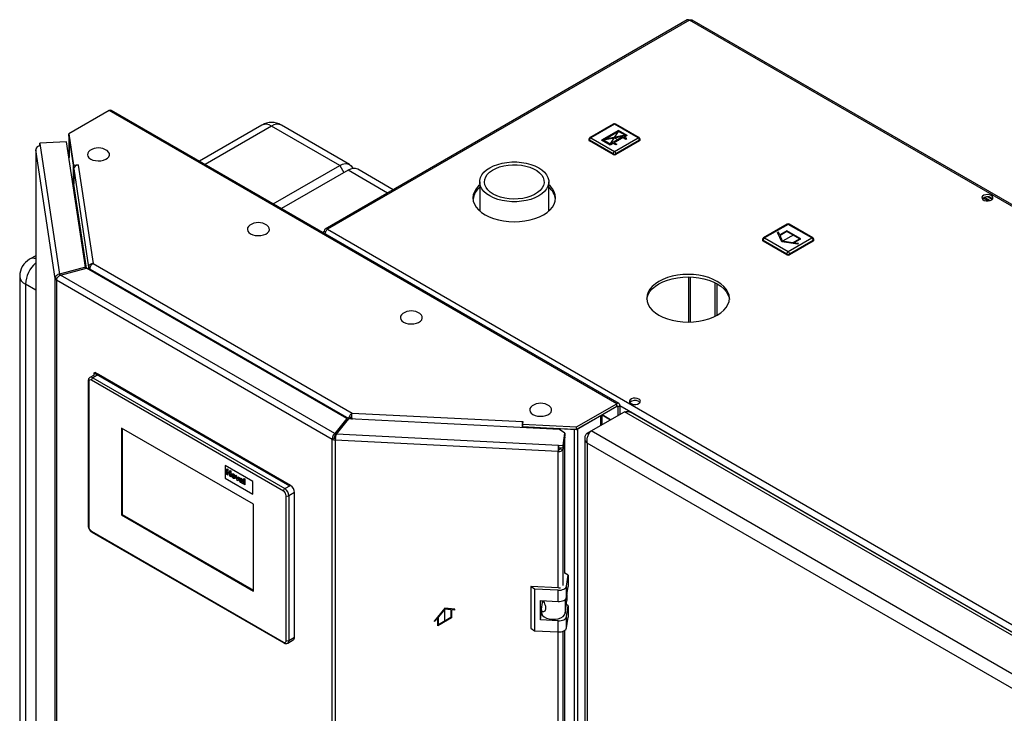
# Paper-space layout 'Blatt3' of a CAD drawing. Units: millimetres. Extents: x 0 to 4200, y 0 to 2970.
# Drawn here: x 3133 to 3634, y 1250 to 1603 of the extents above; entities that cross this region are included whole.
import ezdxf

# ---------------------------------------------------------------- set-up
doc = ezdxf.new("R2010")
doc.units = ezdxf.units.MM
doc.header["$PDSIZE"] = -1
doc.linetypes.add('SLD-Durchgehend', pattern=[0])
doc.linetypes.add('SLD-Punktstrich', pattern=[19.05, 15.24, -1.27, 1.27, -1.27])
doc.layers.add('SLD-0', color=7, linetype='SLD-Durchgehend', lineweight=30)

psp = doc.layouts.new('Blatt3')

# ---------------------------------------------------------------- linework, layer by layer
at = {"color": 7, "linetype": 'SLD-Durchgehend', "ltscale": 10}
for p, q in [((3437.62, 1546.76), (3429, 1541.78)), ((3439.99, 1543.64), (3430.02, 1541.76)), ((3437.62, 1546.19), (3431.01, 1542.37)), ((3440.98, 1544.25), (3431.01, 1542.37)), ((3439.99, 1543.64), (3433.38, 1539.82)), ((3439.99, 1543.07), (3435.4, 1540.41)), ((3442.01, 1544.23), (3437.62, 1546.76)), ((3440.98, 1544.25), (3437.62, 1546.19)), ((3439.99, 1543.07), (3441.27, 1542.33)), ((3442.01, 1544.23), (3440.49, 1543.35)), ((3441.76, 1542.62), (3440.49, 1543.35)), ((3441.27, 1542.33), (3441.76, 1542.62)), ((3433.38, 1539.25), (3429, 1541.78)), ((3433.38, 1539.82), (3430.02, 1541.76)), ((3434.9, 1540.13), (3433.38, 1539.25)), ((3436.17, 1539.39), (3434.9, 1540.13)), ((3435.4, 1540.41), (3436.67, 1539.68)), ((3436.67, 1539.68), (3436.17, 1539.39)), ((3518.9, 1495.1), (3518.49, 1494.86)), ((3520.65, 1490.19), (3518.49, 1494.86)), ((3519.57, 1493.65), (3518.9, 1495.1)), ((3523.18, 1495.74), (3519.57, 1493.65)), ((3523.18, 1495.33), (3519.72, 1493.33)), ((3521.06, 1490.43), (3519.72, 1493.33)), ((3530.25, 1491.65), (3523.18, 1495.74)), ((3529.55, 1491.65), (3523.18, 1495.33)), ((3528.74, 1488.94), (3520.65, 1490.19)), ((3526.08, 1489.65), (3521.06, 1490.43)), ((3526.08, 1489.65), (3529.55, 1491.65)), ((3526.64, 1489.57), (3530.25, 1491.65)), ((3529.15, 1489.18), (3526.64, 1489.57)), ((3529.15, 1489.18), (3528.74, 1488.94)), ((3349.2, 1303.88), (3344.07, 1297.51)), ((3349.2, 1303.41), (3346.02, 1299.46)), ((3354.33, 1303.43), (3349.2, 1303.88)), ((3352.38, 1303.13), (3349.2, 1303.41)), ((3352.38, 1303.13), (3352.38, 1299.13)), ((3352.74, 1303.1), (3352.74, 1298.92)), ((3354.33, 1302.96), (3352.74, 1303.1)), ((3354.33, 1302.96), (3354.33, 1303.43)), ((3345.66, 1299.02), (3344.07, 1297.04)), ((3344.07, 1297.04), (3344.07, 1297.51)), ((3345.66, 1294.84), (3345.66, 1299.02)), ((3352.74, 1298.92), (3345.66, 1294.84)), ((3346.02, 1295.45), (3346.02, 1299.46)), ((3352.38, 1299.13), (3346.02, 1295.45))]:
    psp.add_line(p, q, dxfattribs=at)
at = {"color": 7, "linetype": 'SLD-Punktstrich', "ltscale": 10}
for p, q in [((3442.01, 1544.23), (3429, 1541.78)), ((3433.38, 1539.82), (3437.62, 1546.19)), ((3435.5, 1543.01), (3437.69, 1541.74)), ((3526.72, 1493.69), (3521.06, 1490.43)), ((3349.2, 1296.88), (3349.2, 1303.41))]:
    psp.add_line(p, q, dxfattribs=at)
at = {"color": 7, "linetype": 'SLD-Durchgehend', "ltscale": 10}
psp.add_point((3435.5, 1543.01), dxfattribs=at)
at = {"layer": 'SLD-0', "ltscale": 10}
for p, q in [((3472.54, 1602.92), (3288.41, 1496.62)), ((3473.69, 1602.81), (3289.56, 1496.51)), ((3859.34, 1380.17), (3473.69, 1602.81)), ((3860.24, 1380.43), (3475.09, 1602.78)), ((3178.61, 1556.8), (3158.15, 1544.99)), ((3436.7, 1407.81), (3178.61, 1556.8)), ((3437.85, 1407.92), (3179.76, 1556.92)), ((3256.2, 1549.44), (3224.46, 1531.11)), ((3261.2, 1548.94), (3227.39, 1529.42)), ((3295.85, 1528.94), (3261.2, 1548.94)), ((3300.85, 1529.44), (3266.2, 1549.44)), ((3435, 1549.99), (3422.98, 1543.05)), ((3435.5, 1549.94), (3423.48, 1543.01)), ((3447.52, 1543.01), (3435.5, 1549.94)), ((3448.02, 1543.05), (3436, 1549.99)), ((3158.15, 1544.99), (3160.55, 1529.13)), ((3158.15, 1543.76), (3158.15, 1544.99)), ((3158.15, 1543.76), (3160.55, 1527.91)), ((3158.2, 1543.25), (3158.2, 1532.9)), ((3158.21, 1543.13), (3160.4, 1528.68)), ((3158.21, 1532.84), (3158.21, 1543.13)), ((3158.24, 1543.13), (3158.21, 1543.13)), ((3422.48, 1542.19), (3422.48, 1541.78)), ((3423.48, 1543.01), (3435.5, 1536.07)), ((3435.5, 1536.07), (3447.52, 1543.01)), ((3448.52, 1541.78), (3448.52, 1542.19)), ((3141.24, 1537.04), (3141.24, 1203.44)), ((3156.99, 1540.93), (3143.34, 1540.24)), ((3143.34, 1540.24), (3143.54, 1538.91)), ((3143.34, 1539.01), (3143.34, 1540.24)), ((3143.34, 1539.01), (3143.36, 1538.9)), ((3143.54, 1538.91), (3153.42, 1473.74)), ((3166.63, 1477.29), (3156.99, 1540.93)), ((3434.8, 1534.84), (3422.77, 1541.78)), ((3422.77, 1541.78), (3422.77, 1541.37)), ((3434.8, 1534.43), (3422.77, 1541.37)), ((3448.23, 1541.78), (3436.21, 1534.84)), ((3448.23, 1541.37), (3436.21, 1534.43)), ((3448.23, 1541.78), (3448.23, 1541.37)), ((3151.17, 1471.44), (3141.25, 1536.92)), ((3141.25, 1536.92), (3141.25, 1203.45)), ((3434.8, 1534.84), (3434.8, 1534.43)), ((3436.21, 1534.84), (3436.21, 1534.43)), ((3160.4, 1519.09), (3160.4, 1528.68)), ((3160.43, 1528.68), (3160.4, 1528.68)), ((3160.55, 1529.13), (3162.99, 1529.25)), ((3160.55, 1527.91), (3160.55, 1529.13)), ((3160.55, 1527.91), (3160.75, 1527.92)), ((3160.56, 1527.17), (3168.12, 1477.29)), ((3160.56, 1527.17), (3160.56, 1519.49)), ((3163, 1529.17), (3162.85, 1529.16)), ((3162.85, 1529.16), (3170.43, 1479.15)), ((3162.99, 1529.25), (3163, 1529.17)), ((3162.99, 1529.17), (3162.99, 1529.25)), ((3262.03, 1509.42), (3295.85, 1528.94)), ((3295.85, 1528.94), (3297.97, 1525.27)), ((3323.05, 1516.62), (3305.09, 1526.99)), ((3300.09, 1526.49), (3266.28, 1506.97)), ((3320.12, 1514.93), (3300.09, 1526.49)), ((3167.04, 1476.77), (3160.56, 1519.49)), ((3367.04, 1520.6), (3367.04, 1505.77)), ((3402.14, 1505.77), (3402.14, 1520.6)), ((3625.49, 1510.93), (3623.03, 1512.34)), ((3623.06, 1511.48), (3623.06, 1512.36)), ((3623.81, 1512.72), (3626.56, 1511.13)), ((3625.6, 1512.91), (3627.62, 1511.74)), ((3523.39, 1499.05), (3511.37, 1492.11)), ((3523.89, 1499), (3511.87, 1492.06)), ((3535.91, 1492.06), (3523.89, 1499)), ((3536.41, 1492.11), (3524.39, 1499.05)), ((3288.67, 1495.14), (3287.93, 1495.57)), ((3289.56, 1496.51), (3675.21, 1273.88)), ((3511.87, 1492.06), (3523.89, 1485.12)), ((3523.89, 1485.12), (3535.91, 1492.06)), ((3510.87, 1491.25), (3510.87, 1490.84)), ((3523.18, 1483.9), (3511.16, 1490.84)), ((3511.16, 1490.84), (3511.16, 1490.43)), ((3523.18, 1483.49), (3511.16, 1490.43)), ((3536.62, 1490.84), (3524.6, 1483.9)), ((3536.62, 1490.43), (3524.6, 1483.49)), ((3536.62, 1490.84), (3536.62, 1490.43)), ((3536.91, 1490.84), (3536.91, 1491.25)), ((3141.24, 1483.07), (3138.11, 1481.27)), ((3523.18, 1483.9), (3523.18, 1483.49)), ((3524.6, 1483.9), (3524.6, 1483.49)), ((3166.63, 1477.29), (3153.42, 1473.74)), ((3166.63, 1476.66), (3166.63, 1477.29)), ((3168.12, 1477.29), (3169.1, 1477.34)), ((3168.12, 1477.29), (3168.12, 1476.15)), ((3170.43, 1479.15), (3302.19, 1403.09)), ((3133.11, 1472.61), (3133.11, 999.83)), ((3153.42, 1473.74), (3153.42, 1472.95)), ((3153.84, 1473.21), (3167.05, 1476.77)), ((3293.32, 1392.69), (3153.84, 1473.21)), ((3299.49, 1400.32), (3167.05, 1476.77)), ((3168.98, 1476.23), (3300.39, 1400.37)), ((3168.98, 1476.23), (3168.98, 1475.66)), ((3473.12, 1472.3), (3473.12, 1449.28)), ((3474.25, 1449.3), (3474.25, 1472.28)), ((3141.24, 1465.53), (3136.04, 1468.53)), ((3136.04, 1468.53), (3136.04, 1201.03)), ((3152.14, 1471.49), (3151.17, 1471.44)), ((3151.17, 823.59), (3151.17, 1471.44)), ((3292.07, 1389.66), (3151.84, 1470.62)), ((3151.84, 1470.62), (3151.84, 822.77)), ((3486.77, 1452.26), (3486.77, 1469.32)), ((3487.83, 1452.83), (3487.83, 1468.75)), ((3171.04, 1422.41), (3168.84, 1421.14)), ((3173.17, 1422.62), (3170.34, 1420.99)), ((3171.04, 1423.44), (3171.4, 1423.64)), ((3171.04, 1422.39), (3171.04, 1423.44)), ((3171.04, 1423.44), (3270.39, 1366.08)), ((3270.75, 1366.29), (3171.4, 1423.64)), ((3270.75, 1366.29), (3173.17, 1422.62)), ((3167.92, 1419.35), (3167.92, 1345.86)), ((3168.22, 1418.95), (3168.22, 1345.46)), ((3267.21, 1363.43), (3169.63, 1419.76)), ((3170.34, 1420.99), (3267.92, 1364.65)), ((3416.24, 1395.99), (3436.7, 1407.81)), ((3436.7, 1406.58), (3436.7, 1407.81)), ((3437.27, 1406.26), (3438.33, 1406.87)), ((3438.33, 1406.87), (3438.33, 1402.45)), ((3438.33, 1406.87), (3673.09, 1271.35)), ((3302.19, 1403.09), (3388.82, 1398.71)), ((3416.24, 1394.77), (3436.7, 1406.58)), ((3416.97, 1395.19), (3428.57, 1401.89)), ((3423.63, 1393.97), (3440.6, 1403.76)), ((3428.57, 1396.82), (3428.57, 1401.89)), ((3429.25, 1397.21), (3429.25, 1402.28)), ((3433.53, 1399.68), (3429.25, 1402.15)), ((3429.25, 1402.09), (3433.47, 1399.65)), ((3436.7, 1406.58), (3437.27, 1406.26)), ((3437.27, 1406.26), (3437.27, 1401.84)), ((3670.12, 1271.27), (3440.6, 1403.76)), ((3671.48, 1272), (3443.73, 1403.48)), ((3299.49, 1400.32), (3293.32, 1392.69)), ((3299.49, 1399.09), (3293.32, 1391.47)), ((3294.23, 1392.45), (3300.39, 1400.08)), ((3299.49, 1399.09), (3299.49, 1400.32)), ((3300.39, 1400.37), (3301.45, 1400.98)), ((3300.39, 1400.37), (3300.39, 1400.07)), ((3407.63, 1394.66), (3300.39, 1400.08)), ((3301.45, 1400.98), (3301.45, 1400.02)), ((3388.99, 1398.79), (3388.77, 1397.38)), ((3388.77, 1397.38), (3416.24, 1395.99)), ((3388.77, 1396.16), (3388.77, 1397.38)), ((3388.82, 1398.71), (3388.84, 1398.8)), ((3388.82, 1397.72), (3388.82, 1398.71)), ((3388.84, 1398.8), (3388.99, 1398.79)), ((3388.84, 1397.81), (3388.84, 1398.8)), ((3252.01, 1356.69), (3184.83, 1395.47)), ((3184.83, 1395.47), (3184.83, 1351.38)), ((3185.19, 1395.27), (3185.19, 1351.58)), ((3293.32, 1392.69), (3293.32, 1391.47)), ((3294.23, 1392.45), (3407.13, 1386.75)), ((3295.53, 1394.19), (3295.61, 1394.15)), ((3296.33, 1395.04), (3296.25, 1395.09)), ((3388.75, 1396.37), (3388.64, 1395.62)), ((3388.75, 1395.61), (3388.75, 1396.37)), ((3388.77, 1396.16), (3416.24, 1394.77)), ((3390.12, 1396.09), (3390.11, 1396.07)), ((3390.11, 1395.54), (3390.11, 1396.07)), ((3390.11, 1396.07), (3415.15, 1394.81)), ((3410.35, 1392.78), (3407.63, 1394.66)), ((3409.42, 1386.63), (3410.35, 1392.78)), ((3410.35, 1392.78), (3410.35, 1391.56)), ((3415.15, 1394.81), (3415.15, 1394.83)), ((3415.15, 744.03), (3415.15, 1394.81)), ((3416.24, 1394.77), (3416.24, 1395.99)), ((3416.97, 744.41), (3416.97, 1395.19)), ((3421.71, 1392.86), (3423.63, 1393.97)), ((3421.71, 1392.86), (3422.52, 1392.4)), ((3653.14, 1261.47), (3423.63, 1393.97)), ((3293.14, 1390.27), (3292.07, 1389.66)), ((3292.07, 741.81), (3292.07, 1389.66)), ((3293.63, 1390.14), (3293.5, 1389.27)), ((3406.93, 1383.54), (3293.5, 1389.27)), ((3293.5, 1389.27), (3293.5, 741.43)), ((3409.42, 1385.41), (3410.35, 1391.56)), ((3410.35, 1390.91), (3409.42, 1384.75)), ((3410.35, 1390.91), (3410.26, 1390.91)), ((3410.35, 1321.54), (3410.35, 1390.91)), ((3420.4, 1390.29), (3420.4, 742.95)), ((3648.69, 1256.69), (3421.71, 1387.72)), ((3421.71, 1387.72), (3421.71, 741.84)), ((3407.06, 1384.41), (3406.93, 1383.54)), ((3406.93, 1314.18), (3406.93, 1383.54)), ((3407.13, 1386.75), (3409.42, 1386.63)), ((3407.13, 1385.52), (3407.13, 1386.75)), ((3407.13, 1385.52), (3409.42, 1385.41)), ((3408.03, 1385.48), (3407.93, 1384.83)), ((3407.93, 1384.83), (3409.42, 1384.75)), ((3409.42, 1385.41), (3409.42, 1386.63)), ((3409.42, 1315.39), (3409.42, 1384.75)), ((3251.65, 1368.33), (3237.51, 1376.49)), ((3251.65, 1368.33), (3237.51, 1376.49)), ((3237.51, 1376.49), (3237.51, 1376.49)), ((3237.51, 1376.49), (3237.51, 1369.96)), ((3238.48, 1374.79), (3238.97, 1374.5)), ((3238.48, 1371.85), (3238.48, 1374.79)), ((3238.48, 1374.79), (3238.97, 1374.5)), ((3238.48, 1374.79), (3238.48, 1374.79)), ((3238.97, 1371.57), (3238.48, 1371.85)), ((3238.97, 1374.5), (3238.97, 1373.34)), ((3238.97, 1374.5), (3238.97, 1373.34)), ((3238.97, 1374.5), (3238.97, 1374.5)), ((3238.97, 1373.34), (3240.01, 1372.74)), ((3238.97, 1373.34), (3240.01, 1372.73)), ((3238.97, 1373.34), (3238.97, 1373.34)), ((3238.97, 1372.85), (3238.97, 1371.57)), ((3240.01, 1372.24), (3238.97, 1372.85)), ((3238.97, 1372.85), (3238.97, 1371.57)), ((3240.01, 1373.9), (3240.5, 1373.62)), ((3240.01, 1372.73), (3240.01, 1373.9)), ((3240.01, 1373.9), (3240.5, 1373.62)), ((3240.01, 1373.9), (3240.01, 1373.9)), ((3240.01, 1370.97), (3240.01, 1372.24)), ((3240.5, 1373.62), (3240.5, 1370.68)), ((3240.5, 1373.62), (3240.5, 1370.68)), ((3240.5, 1373.62), (3240.5, 1373.62)), ((3241.83, 1372.1), (3241.84, 1372.1)), ((3237.51, 1369.96), (3251.65, 1361.79)), ((3238.97, 1371.57), (3238.97, 1371.57)), ((3240.5, 1370.68), (3240.01, 1370.97)), ((3240.5, 1370.68), (3240.5, 1370.68)), ((3241.38, 1371.25), (3241.38, 1371.25)), ((3241.84, 1370.29), (3241.84, 1370.29)), ((3242.78, 1370.44), (3242.78, 1370.44)), ((3242.93, 1371.43), (3243.42, 1371.14)), ((3243.64, 1368.87), (3242.93, 1371.43)), ((3242.93, 1371.43), (3243.42, 1371.14)), ((3242.93, 1371.43), (3242.93, 1371.43)), ((3243.42, 1371.14), (3243.75, 1369.86)), ((3243.42, 1371.14), (3243.75, 1369.86)), ((3243.42, 1371.14), (3243.42, 1371.14)), ((3244.06, 1368.63), (3243.64, 1368.87)), ((3243.75, 1369.86), (3243.84, 1369.44)), ((3243.75, 1369.86), (3243.84, 1369.44)), ((3243.75, 1369.86), (3243.75, 1369.86)), ((3243.94, 1369.75), (3244.26, 1370.65)), ((3244.75, 1370.37), (3244.06, 1368.63)), ((3244.75, 1370.37), (3244.06, 1368.63)), ((3244.06, 1368.63), (3244.06, 1368.63)), ((3244.26, 1370.65), (3244.27, 1370.66)), ((3244.26, 1370.65), (3244.75, 1370.37)), ((3244.27, 1370.66), (3244.75, 1370.37)), ((3244.75, 1370.37), (3244.75, 1370.37)), ((3245.39, 1369.37), (3244.97, 1369.69)), ((3245.39, 1369.37), (3245.39, 1369.37)), ((3245.41, 1368.6), (3245.39, 1368.51)), ((3245.41, 1368.6), (3245.39, 1368.51)), ((3245.39, 1368.51), (3245.39, 1368.51)), ((3245.48, 1368.65), (3245.46, 1368.63)), ((3245.55, 1369.06), (3245.55, 1369.06)), ((3245.64, 1368.09), (3245.65, 1368.09)), ((3245.74, 1369.84), (3245.74, 1369.84)), ((3245.88, 1368.05), (3245.91, 1368.06)), ((3245.88, 1368.05), (3245.91, 1368.06)), ((3245.88, 1368.05), (3245.88, 1368.05)), ((3246.01, 1368.93), (3246.01, 1368.99)), ((3246.01, 1368.41), (3246.01, 1368.52)), ((3246.63, 1367.15), (3246.14, 1367.43)), ((3246.5, 1368.58), (3246.5, 1367.92)), ((3246.5, 1368.58), (3246.5, 1367.92)), ((3246.5, 1368.58), (3246.5, 1368.58)), ((3246.5, 1367.92), (3246.5, 1367.92)), ((3246.63, 1367.15), (3246.63, 1367.15)), ((3247.02, 1369.86), (3247.51, 1369.57)), ((3247.02, 1366.92), (3247.02, 1369.86)), ((3247.02, 1369.86), (3247.51, 1369.57)), ((3247.02, 1369.86), (3247.02, 1369.86)), ((3247.51, 1366.64), (3247.02, 1366.92)), ((3247.51, 1369.57), (3247.51, 1366.64)), ((3247.51, 1369.57), (3247.51, 1366.64)), ((3247.51, 1369.57), (3247.51, 1369.57)), ((3251.65, 1361.8), (3251.65, 1368.33)), ((3251.65, 1361.79), (3251.65, 1368.33)), ((3251.65, 1368.33), (3251.65, 1368.33)), ((3247.51, 1366.64), (3247.51, 1366.64)), ((3251.65, 1361.79), (3251.65, 1361.8)), ((3267.92, 1364.65), (3270.75, 1366.29)), ((3272.87, 1362.61), (3270.04, 1360.98)), ((3270.39, 1366.08), (3270.75, 1366.29)), ((3272.87, 1289.12), (3272.87, 1362.61)), ((3268.63, 1287.49), (3268.63, 1360.98)), ((3270.04, 1360.98), (3270.04, 1287.49)), ((3252.01, 1312.6), (3252.01, 1356.69)), ((3185.19, 1351.58), (3184.83, 1351.38)), ((3184.83, 1351.38), (3252.01, 1312.6)), ((3185.19, 1351.58), (3252.01, 1313.01)), ((3169.63, 1343.01), (3267.21, 1286.68)), ((3169.84, 1342.55), (3267.42, 1286.22)), ((3412, 1320.59), (3410.35, 1321.72)), ((3411.17, 1315.12), (3412, 1320.59)), ((3412, 1320.59), (3412, 1314.87)), ((3394.88, 1313.63), (3393.06, 1314.88)), ((3407.01, 1314.18), (3393.06, 1314.88)), ((3393.06, 1314.88), (3393.06, 1293.65)), ((3406.83, 1313.03), (3394.88, 1313.63)), ((3394.88, 1313.63), (3394.88, 1292.4)), ((3406.83, 1307.31), (3406.83, 1313.03)), ((3411.17, 1309.41), (3411.17, 1315.12)), ((3411.17, 1309.41), (3412, 1314.87)), ((3397.87, 1307.76), (3406.83, 1307.31)), ((3397.87, 1297.96), (3397.87, 1307.76)), ((3398.48, 1303.35), (3399, 1306.8)), ((3398.91, 1306.23), (3398.91, 1307.71)), ((3399, 1306.8), (3398.91, 1306.77)), ((3399.58, 1307.1), (3399, 1306.8)), ((3410.43, 1308.26), (3410.43, 1301.39)), ((3410.43, 1301.39), (3411.39, 1307.71)), ((3411.39, 1310.89), (3411.39, 1307.71)), ((3397.87, 1297.96), (3398.46, 1301.84)), ((3398.46, 1303.08), (3398.46, 1301.69)), ((3412, 1305.07), (3411.09, 1305.7)), ((3411.17, 1299.61), (3412, 1305.07)), ((3412, 1305.07), (3412, 1299.36)), ((3406.83, 1297.51), (3397.87, 1297.96)), ((3406.83, 1291.8), (3406.83, 1297.51)), ((3411.17, 1293.89), (3411.17, 1299.61)), ((3411.17, 1293.89), (3412, 1299.36)), ((3393.06, 1293.65), (3394.88, 1292.4)), ((3394.88, 1292.4), (3406.83, 1291.8)), ((3406.93, 826.3), (3406.93, 1291.79)), ((3409.42, 827.5), (3409.42, 1292.18)), ((3410.35, 833.66), (3410.35, 1292.69)), ((3269.42, 1286.12), (3272.25, 1287.75)), ((3270.04, 1287.49), (3272.87, 1289.12))]:
    psp.add_line(p, q, dxfattribs=at)
at = {"layer": 'SLD-0', "ltscale": 10, "flags": 128}
for points in [[(3158.21, 1543.35), (3158.2, 1543.28), (3158.21, 1543.13)], [(3141.32, 1537.37), (3141.25, 1537.18), (3141.25, 1536.92)], [(3168.84, 1536.52), (3168.18, 1535.94), (3167.7, 1535.18), (3167.57, 1534.37), (3167.79, 1533.57), (3168.35, 1532.83), (3169.21, 1532.19)], [(3169.21, 1532.19), (3170.32, 1531.69), (3171.6, 1531.37), (3172.99, 1531.24), (3174.39, 1531.32), (3175.71, 1531.59), (3176.87, 1532.05), (3177.8, 1532.66), (3178.43, 1533.38), (3178.74, 1534.17), (3178.7, 1534.98), (3178.31, 1535.76), (3177.59, 1536.46), (3177.5, 1536.52)], [(3295.85, 1528.94), (3297.23, 1529.58), (3298.55, 1529.88), (3299.78, 1529.83), (3300.85, 1529.44), (3301.73, 1528.71), (3302.38, 1527.67), (3302.5, 1527.39)], [(3372.18, 1513.43), (3370.54, 1514.52), (3369.19, 1515.74), (3368.15, 1517.06), (3367.44, 1518.44), (3367.09, 1519.87), (3367.09, 1521.32), (3367.44, 1522.75), (3368.15, 1524.14), (3369.19, 1525.45), (3370.54, 1526.67), (3372.18, 1527.76), (3374.07, 1528.71), (3376.18, 1529.49), (3378.46, 1530.09), (3380.86, 1530.5), (3383.34, 1530.7), (3385.84, 1530.7), (3388.32, 1530.5), (3390.72, 1530.09), (3393, 1529.49), (3395.11, 1528.71), (3397, 1527.76), (3398.64, 1526.67), (3399.99, 1525.45), (3401.03, 1524.14), (3401.74, 1522.75), (3402.1, 1521.32), (3402.1, 1519.87), (3401.74, 1518.44), (3401.03, 1517.06), (3399.99, 1515.74), (3398.64, 1514.52), (3397, 1513.43), (3395.11, 1512.49), (3393, 1511.7), (3390.72, 1511.1), (3388.32, 1510.7), (3385.84, 1510.49), (3383.34, 1510.49), (3380.86, 1510.7), (3378.46, 1511.1), (3376.18, 1511.7), (3374.07, 1512.49), (3372.18, 1513.43)], [(3373.88, 1514.41), (3372.37, 1515.43), (3371.15, 1516.57), (3370.24, 1517.8), (3369.67, 1519.1), (3369.45, 1520.43), (3369.58, 1521.77), (3370.07, 1523.07), (3370.89, 1524.32), (3372.04, 1525.49), (3373.48, 1526.54), (3375.18, 1527.45), (3377.1, 1528.2), (3379.2, 1528.77), (3381.42, 1529.15), (3383.72, 1529.32), (3386.04, 1529.3), (3388.32, 1529.07), (3390.52, 1528.64), (3392.58, 1528.02), (3394.45, 1527.23), (3396.09, 1526.29), (3397.46, 1525.21), (3398.53, 1524.02), (3399.27, 1522.75), (3399.67, 1521.43), (3399.71, 1520.09), (3399.4, 1518.77), (3398.74, 1517.48), (3397.75, 1516.27), (3396.46, 1515.16), (3394.88, 1514.18), (3393.06, 1513.35), (3391.05, 1512.69), (3388.88, 1512.21), (3386.62, 1511.93), (3384.3, 1511.85), (3381.99, 1511.98), (3379.75, 1512.31), (3377.61, 1512.84), (3375.64, 1513.54), (3373.88, 1514.41)], [(3367.04, 1519.09), (3366.4, 1518.49), (3365.19, 1517.07), (3364.31, 1515.57), (3363.77, 1514.01), (3363.59, 1512.43), (3363.77, 1510.85), (3364.31, 1509.29), (3365.19, 1507.79), (3366.4, 1506.37), (3367.93, 1505.05), (3369.74, 1503.86), (3371.81, 1502.81), (3374.09, 1501.93), (3376.55, 1501.23), (3379.16, 1500.72), (3381.85, 1500.41), (3384.59, 1500.31), (3387.33, 1500.41), (3390.03, 1500.72), (3392.63, 1501.23), (3395.09, 1501.93), (3397.37, 1502.81), (3399.44, 1503.86), (3401.25, 1505.05), (3402.78, 1506.37), (3403.99, 1507.79), (3404.88, 1509.29), (3405.41, 1510.85), (3405.59, 1512.43), (3405.41, 1514.01), (3404.88, 1515.57), (3403.99, 1517.07), (3402.78, 1518.49), (3402.14, 1519.09)], [(3627.16, 1513.68), (3626.31, 1514.01), (3625.31, 1514.15), (3624.29, 1514.07), (3623.39, 1513.78), (3622.74, 1513.32), (3622.41, 1512.76), (3622.46, 1512.16), (3622.87, 1511.62), (3623.6, 1511.2), (3624.54, 1510.96), (3625.57, 1510.93), (3626.55, 1511.12), (3627.34, 1511.5), (3627.84, 1512.02), (3627.98, 1512.61), (3627.75, 1513.19), (3627.16, 1513.68)], [(3627.16, 1512.45), (3627.75, 1511.96), (3627.77, 1511.92)], [(3250.15, 1498.56), (3249.49, 1497.98), (3249.02, 1497.22), (3248.89, 1496.41), (3249.11, 1495.61), (3249.66, 1494.87), (3250.52, 1494.22)], [(3250.52, 1494.22), (3251.63, 1493.73), (3252.92, 1493.41), (3254.31, 1493.28), (3255.7, 1493.36), (3257.03, 1493.63), (3258.19, 1494.09), (3259.11, 1494.69), (3259.75, 1495.42), (3260.06, 1496.21), (3260.01, 1497.02), (3259.62, 1497.79), (3258.91, 1498.49), (3258.81, 1498.56)], [(3487.83, 1469.98), (3485.76, 1471.02), (3483.48, 1471.9), (3481.02, 1472.61), (3478.41, 1473.12), (3475.72, 1473.42), (3472.98, 1473.53), (3470.24, 1473.42), (3467.54, 1473.12), (3464.94, 1472.61), (3462.48, 1471.9), (3460.19, 1471.02), (3458.13, 1469.98), (3456.32, 1468.79), (3454.79, 1467.47), (3453.58, 1466.04), (3452.69, 1464.54), (3452.16, 1462.99), (3451.98, 1461.41), (3452.16, 1459.82), (3452.69, 1458.27), (3453.58, 1456.77), (3454.79, 1455.34), (3456.32, 1454.03), (3458.13, 1452.83), (3460.19, 1451.79), (3462.48, 1450.91), (3464.94, 1450.21), (3467.54, 1449.7), (3470.24, 1449.39), (3472.98, 1449.28), (3475.72, 1449.39), (3478.41, 1449.7), (3481.02, 1450.21), (3483.48, 1450.91), (3485.76, 1451.79), (3487.83, 1452.83), (3489.64, 1454.03), (3491.17, 1455.34), (3492.38, 1456.77), (3493.26, 1458.27), (3493.8, 1459.82), (3493.98, 1461.41), (3493.8, 1462.99), (3493.26, 1464.54), (3492.38, 1466.04), (3491.17, 1467.47), (3489.64, 1468.79), (3487.83, 1469.98)], [(3452.01, 1460.79), (3452.16, 1461.76), (3452.69, 1463.32), (3453.58, 1464.82), (3454.79, 1466.24), (3456.32, 1467.56), (3458.13, 1468.75), (3460.19, 1469.8), (3462.48, 1470.68), (3464.94, 1471.38), (3467.54, 1471.89), (3470.24, 1472.2), (3472.98, 1472.3), (3475.72, 1472.2), (3478.41, 1471.89), (3481.02, 1471.38), (3483.48, 1470.68), (3485.76, 1469.8), (3487.83, 1468.75)], [(3487.83, 1468.75), (3489.64, 1467.56), (3491.17, 1466.24), (3492.38, 1464.82), (3493.26, 1463.32), (3493.8, 1461.76), (3493.95, 1460.79)], [(3327.93, 1453.66), (3327.28, 1453.08), (3326.8, 1452.31), (3326.67, 1451.51), (3326.89, 1450.71), (3327.44, 1449.96), (3328.3, 1449.32)], [(3328.3, 1449.32), (3329.41, 1448.83), (3330.7, 1448.5), (3332.09, 1448.38), (3333.49, 1448.45), (3334.81, 1448.73), (3335.97, 1449.18), (3336.9, 1449.79), (3337.53, 1450.51), (3337.84, 1451.3), (3337.8, 1452.11), (3337.4, 1452.89), (3336.69, 1453.59), (3336.6, 1453.66)], [(3447.91, 1410.2), (3447.06, 1410.53), (3446.06, 1410.67), (3445.04, 1410.59), (3444.14, 1410.3), (3443.49, 1409.84), (3443.16, 1409.28), (3443.21, 1408.68), (3443.62, 1408.14), (3444.35, 1407.72), (3445.29, 1407.48), (3446.32, 1407.45), (3447.29, 1407.64), (3448.09, 1408.02), (3448.59, 1408.54), (3448.73, 1409.13), (3448.49, 1409.71), (3447.91, 1410.2)], [(3447.91, 1408.97), (3448.49, 1408.48), (3448.52, 1408.44)], [(3393.7, 1406.71), (3393.04, 1406.13), (3392.56, 1405.37), (3392.43, 1404.56), (3392.65, 1403.76), (3393.21, 1403.02), (3394.07, 1402.38)], [(3394.07, 1402.38), (3395.18, 1401.88), (3396.46, 1401.56), (3397.85, 1401.43), (3399.25, 1401.51), (3400.57, 1401.78), (3401.73, 1402.24), (3402.66, 1402.85), (3403.29, 1403.57), (3403.6, 1404.36), (3403.56, 1405.17), (3403.17, 1405.95), (3402.45, 1406.65), (3402.36, 1406.71)], [(3415.15, 1394.81), (3415.4, 1394.8), (3415.51, 1394.81)], [(3406.83, 1313.03), (3407.62, 1313.03), (3408.39, 1313.12), (3409.11, 1313.3), (3409.75, 1313.56), (3410.3, 1313.88), (3410.73, 1314.26), (3411.02, 1314.68), (3411.17, 1315.12)], [(3406.83, 1307.31), (3407.62, 1307.31), (3408.39, 1307.41), (3409.11, 1307.59), (3409.75, 1307.84), (3410.3, 1308.16), (3410.73, 1308.54), (3411.02, 1308.96), (3411.17, 1309.41)], [(3398.46, 1301.69), (3398.55, 1301.09), (3399.02, 1300.22), (3399.86, 1299.46), (3401.01, 1298.85), (3402.4, 1298.43), (3403.93, 1298.24), (3405.5, 1298.28), (3406.99, 1298.55), (3408.31, 1299.03), (3409.37, 1299.7), (3410.09, 1300.5), (3410.43, 1301.39)], [(3406.83, 1297.51), (3407.62, 1297.52), (3408.39, 1297.61), (3409.11, 1297.79), (3409.75, 1298.04), (3410.3, 1298.37), (3410.73, 1298.75), (3411.02, 1299.17), (3411.17, 1299.61)], [(3406.83, 1291.8), (3407.62, 1291.8), (3408.39, 1291.89), (3409.11, 1292.07), (3409.75, 1292.33), (3410.3, 1292.65), (3410.73, 1293.03), (3411.02, 1293.45), (3411.17, 1293.89)]]:
    psp.add_lwpolyline(points, dxfattribs=at)
at = {"layer": 'SLD-0', "ltscale": 100}
for centre, radius, start, end in [((3473.01, 1601.87), 1.16, 54.3824, 114.3071), ((3179.28, 1555.86), 1.16, 65.6929, 125.6176), ((3261.2, 1540.78), 10, 60.0027, 119.9973), ((3258.27, 1544.85), 5.03, 54.3824, 114.3071), ((3264.13, 1544.85), 5.03, 65.6929, 125.6176), ((3435.5, 1549.13), 1, 60.0027, 119.9973), ((3435.21, 1549.54), 0.503, 54.3824, 114.3071), ((3435.8, 1549.54), 0.503, 65.6929, 125.6176), ((3423.48, 1542.19), 1, 119.9973, 180), ((3422.98, 1542.24), 0.503, 185.6948, 245.6253), ((3424.31, 1541.71), 1.54, 122.6055, 177.3945), ((3423.19, 1542.6), 0.503, 54.3824, 114.3071), ((3447.82, 1542.6), 0.503, 65.6929, 125.6176), ((3446.7, 1541.71), 1.54, 2.6055, 57.3945), ((3447.52, 1542.19), 1, 0, 60.0027), ((3448.02, 1542.24), 0.503, 294.3747, 354.3052), ((3143.48, 1536.67), 2.25, 88.4734, 173.584), ((3173.17, 1530.37), 7.52, 54.8499, 125.1501), ((3422.98, 1541.83), 0.503, 185.6948, 245.6253), ((3448.02, 1541.83), 0.503, 294.3747, 354.3052), ((3436.33, 1534.77), 1.54, 122.6055, 177.3945), ((3435.5, 1536.21), 1.54, 242.6097, 297.3903), ((3435.5, 1535.8), 1.54, 242.6097, 297.3903), ((3434.67, 1534.77), 1.54, 2.6055, 57.3945), ((3162.79, 1526.92), 2.25, 88.4734, 173.584), ((3303.02, 1522.4), 5.03, 65.6929, 125.6176), ((3159.92, 1519.52), 0.648, 307.4849, 357.8762), ((3373, 1510.49), 9.48, 128.9823, 171.9744), ((3396.35, 1510.59), 9.29, 7.5738, 51.4695), ((3625.21, 1509.29), 3.71, 58.2893, 134.9519), ((3254.48, 1492.41), 7.52, 54.8499, 125.1501), ((3523.89, 1498.18), 1, 60.0027, 119.9973), ((3523.6, 1498.59), 0.503, 54.3824, 114.3071), ((3524.18, 1498.59), 0.503, 65.6929, 125.6176), ((3288.92, 1495.73), 1, 50.7967, 189.214), ((3511.87, 1491.25), 1, 119.9973, 180), ((3512.7, 1490.77), 1.54, 122.6055, 177.3945), ((3511.58, 1491.65), 0.503, 54.3824, 114.3071), ((3536.2, 1491.65), 0.503, 65.6929, 125.6176), ((3535.08, 1490.77), 1.54, 2.6055, 57.3945), ((3535.91, 1491.25), 1, 0, 60.0027), ((3511.37, 1491.29), 0.503, 185.6948, 245.6253), ((3511.37, 1490.89), 0.503, 185.6948, 245.6253), ((3536.41, 1491.29), 0.503, 294.3747, 354.3052), ((3536.41, 1490.89), 0.503, 294.3747, 354.3052), ((3524.72, 1483.83), 1.54, 122.6055, 177.3945), ((3523.89, 1485.26), 1.54, 242.6097, 297.3903), ((3523.89, 1484.85), 1.54, 242.6097, 297.3903), ((3523.06, 1483.83), 1.54, 2.6055, 57.3945), ((3143.11, 1472.61), 10, 119.9973, 180), ((3151.75, 1467.7), 15.73, 131.9241, 176.9838), ((3140.04, 1477.58), 4.16, 73.2139, 117.5587), ((3138.12, 1473.11), 5.03, 185.6948, 245.6253), ((3152.37, 1471.72), 1.23, 193.4492, 244.4103), ((3332.26, 1447.51), 7.52, 54.8499, 125.1501), ((3168.4, 1419.39), 0.479, 184.0392, 247.2627), ((3169.08, 1419.09), 0.873, 50.7967, 189.214), ((3169.46, 1419.8), 1.48, 53.6724, 115.3403), ((3171.17, 1419.69), 1.54, 122.6055, 177.3945), ((3398.03, 1400.56), 7.52, 54.8499, 125.1501), ((3437.34, 1407.03), 1, 350.786, 129.2033), ((3445.96, 1405.82), 3.71, 58.2893, 134.9519), ((3436.93, 1406.31), 0.349, 350.786, 129.2033), ((3414.23, 1395.52), 25.61, 172.8285, 179.7665), ((3398.65, 1396.33), 9.89, 176.4694, 179.7636), ((3293.6, 1392.49), 3.22, 241.6839, 268.1831), ((3293.67, 1391.26), 1.12, 241.6839, 268.1831), ((3432.51, 1383.55), 25.58, 172.8219, 180.0107), ((3407.4, 1385.75), 2.26, 258.0497, 333.6416), ((3415.96, 1384.41), 8.9, 172.8219, 180.0107), ((3407.22, 1385.18), 0.786, 258.0497, 333.6416), ((3268.75, 1363.36), 1.54, 122.6055, 177.3945), ((3265.55, 1360.84), 3.07, 2.6055, 57.3945), ((3265.43, 1360.77), 4.61, 2.6055, 57.3945), ((3268.26, 1362.4), 4.61, 2.6055, 57.3945), ((3269.33, 1362.35), 1.54, 242.6097, 297.3903), ((3168.42, 1345.91), 0.503, 185.6948, 245.6253), ((3171.29, 1345.6), 3.07, 182.6055, 237.3945), ((3170.11, 1342.95), 0.48, 172.7442, 235.9436), ((3407.19, 1317.47), 3.3, 266.8868, 284.8859), ((3267.76, 1287.35), 0.873, 230.7967, 9.214), ((3267.69, 1286.61), 0.479, 172.7422, 235.9635), ((3269.33, 1288.86), 1.54, 242.6097, 297.3903), ((3268.53, 1287.34), 1.51, 306.0444, 5.5901), ((3271.44, 1288.94), 1.44, 304.0564, 7.2558)]:
    psp.add_arc(centre, radius, start, end, dxfattribs=at)
at = {"layer": 'SLD-0', "ltscale": 10}
for points, knots in [([(3473.69, 1602.81), (3473.9, 1602.87), (3474.33, 1602.99), (3474.81, 1602.95), (3475.02, 1602.79), (3475.07, 1602.75)], [0, 0, 0, 0, 0.418414, 0.856276, 1, 1, 1, 1]), ([(3287.93, 1495.57), (3287.76, 1495.42), (3287.49, 1495.18), (3287.4, 1494.9), (3287.37, 1494.79)], [0, 0, 0, 0, 0.638457, 1, 1, 1, 1]), ([(3288.42, 1494.19), (3288.46, 1494.43), (3288.54, 1494.93), (3288.86, 1495.65), (3289.22, 1496.19), (3289.46, 1496.42), (3289.56, 1496.51)], [0, 0, 0, 0, 0.259699, 0.542752, 0.825804, 1, 1, 1, 1]), ([(3170.43, 1479.15), (3170.18, 1479.1), (3169.68, 1479.01), (3169, 1478.67), (3168.48, 1478.22), (3168.18, 1477.73), (3168.14, 1477.42), (3168.12, 1477.29)], [0, 0, 0, 0, 0.212388, 0.421179, 0.630136, 0.841102, 1, 1, 1, 1]), ([(3168.98, 1476.23), (3168.97, 1476.51), (3168.95, 1477.07), (3169.28, 1477.94), (3169.78, 1478.7), (3170.22, 1479), (3170.43, 1479.15)], [0, 0, 0, 0, 0.2527736, 0.5032804, 0.752144, 1, 1, 1, 1]), ([(3168.85, 1421.11), (3168.68, 1421), (3168.32, 1420.77), (3167.99, 1420.13), (3167.95, 1419.62), (3167.92, 1419.35)], [0, 0, 0, 0, 0.283066, 0.61628, 1, 1, 1, 1]), ([(3302.19, 1403.09), (3302.02, 1402.96), (3301.69, 1402.69), (3301.19, 1402.1), (3300.78, 1401.46), (3300.51, 1400.85), (3300.43, 1400.51), (3300.39, 1400.37)], [0, 0, 0, 0, 0.212388, 0.421179, 0.630136, 0.841102, 1, 1, 1, 1]), ([(3302.23, 1399.88), (3302.19, 1400.01), (3302.13, 1400.28), (3302.07, 1400.74), (3302.04, 1401.21), (3302.02, 1401.81), (3302.05, 1402.52), (3302.14, 1402.9), (3302.19, 1403.09)], [0, 0, 0, 0, 0.1346697, 0.2663227, 0.395113, 0.5212049, 0.7648203, 1, 1, 1, 1]), ([(3440.6, 1403.76), (3441.11, 1403.85), (3442.12, 1404.03), (3443.2, 1403.85), (3443.64, 1403.5), (3443.71, 1403.44)], [0, 0, 0, 0, 0.4559458, 0.9120136, 1, 1, 1, 1]), ([(3302.03, 1401.7), (3301.99, 1401.65), (3301.9, 1401.56), (3301.76, 1401.38), (3301.61, 1401.2), (3301.51, 1401.07), (3301.46, 1401), (3301.45, 1400.98)], [0, 0, 0, 0, 0.180509, 0.401869, 0.634595, 0.890416, 1, 1, 1, 1]), ([(3421.71, 1392.86), (3421.38, 1392.52), (3420.72, 1391.83), (3420.33, 1390.61), (3420.46, 1389.38), (3421.01, 1388.4), (3421.53, 1387.89), (3421.71, 1387.72)], [0, 0, 0, 0, 0.221505, 0.443039, 0.664574, 0.886107, 1, 1, 1, 1]), ([(3421.71, 1387.72), (3421.66, 1388.23), (3421.55, 1389.23), (3421.85, 1390.86), (3422.42, 1392.34), (3423.07, 1393.38), (3423.49, 1393.82), (3423.63, 1393.97)], [0, 0, 0, 0, 0.221505, 0.443039, 0.664574, 0.886107, 1, 1, 1, 1]), ([(3240.89, 1371.56), (3240.91, 1371.71), (3240.94, 1372.01), (3241.19, 1372.24), (3241.51, 1372.25), (3241.73, 1372.15), (3241.83, 1372.1)], [0, 0, 0, 0, 0.27995, 0.559147, 0.779424, 1, 1, 1, 1]), ([(3241.1, 1372.1), (3241.14, 1372.14), (3241.24, 1372.26), (3241.51, 1372.25), (3241.73, 1372.15), (3241.84, 1372.1)], [0, 0, 0, 0, 0.237299, 0.618391, 1, 1, 1, 1]), ([(3241.83, 1372.1), (3241.98, 1372), (3242.26, 1371.8), (3242.58, 1371.32), (3242.76, 1370.84), (3242.77, 1370.58), (3242.78, 1370.44)], [0, 0, 0, 0, 0.279785, 0.559124, 0.779388, 1, 1, 1, 1]), ([(3241.84, 1372.1), (3241.98, 1372), (3242.26, 1371.8), (3242.58, 1371.32), (3242.76, 1370.84), (3242.77, 1370.58), (3242.78, 1370.44)], [0, 0, 0, 0, 0.279785, 0.559124, 0.779388, 1, 1, 1, 1]), ([(3241.84, 1369.87), (3241.69, 1369.97), (3241.41, 1370.18), (3241.07, 1370.67), (3240.91, 1371.16), (3240.9, 1371.43), (3240.89, 1371.56)], [0, 0, 0, 0, 0.280145, 0.558899, 0.779053, 1, 1, 1, 1]), ([(3241.84, 1371.68), (3241.78, 1371.7), (3241.68, 1371.75), (3241.54, 1371.72), (3241.4, 1371.59), (3241.39, 1371.39), (3241.38, 1371.25)], [0, 0, 0, 0, 0.186985, 0.373878, 0.561022, 1, 1, 1, 1]), ([(3241.59, 1371.72), (3241.58, 1371.72), (3241.52, 1371.71), (3241.41, 1371.58), (3241.39, 1371.39), (3241.38, 1371.25)], [0, 0, 0, 0, 0.079412, 0.35457, 1, 1, 1, 1]), ([(3241.38, 1371.25), (3241.38, 1371.15), (3241.39, 1370.97), (3241.49, 1370.67), (3241.65, 1370.42), (3241.77, 1370.33), (3241.84, 1370.29)], [0, 0, 0, 0, 0.281015, 0.560464, 0.780394, 1, 1, 1, 1]), ([(3241.38, 1371.25), (3241.38, 1371.15), (3241.39, 1370.97), (3241.49, 1370.67), (3241.65, 1370.42), (3241.78, 1370.33), (3241.84, 1370.29)], [0, 0, 0, 0, 0.281015, 0.560464, 0.780394, 1, 1, 1, 1]), ([(3242.29, 1370.72), (3242.29, 1370.82), (3242.28, 1371), (3242.18, 1371.3), (3242.02, 1371.55), (3241.9, 1371.64), (3241.84, 1371.68)], [0, 0, 0, 0, 0.2810434, 0.5605532, 0.7804199, 1, 1, 1, 1]), ([(3241.84, 1370.29), (3241.89, 1370.26), (3242, 1370.21), (3242.13, 1370.24), (3242.27, 1370.38), (3242.28, 1370.58), (3242.29, 1370.72)], [0, 0, 0, 0, 0.18693, 0.373819, 0.560978, 1, 1, 1, 1]), ([(3242.78, 1370.44), (3242.77, 1370.29), (3242.74, 1369.98), (3242.49, 1369.75), (3242.17, 1369.71), (3241.95, 1369.82), (3241.84, 1369.87)], [0, 0, 0, 0, 0.279924, 0.559367, 0.779516, 1, 1, 1, 1]), ([(3241.84, 1370.29), (3241.89, 1370.26), (3242, 1370.22), (3242.11, 1370.23), (3242.15, 1370.28), (3242.17, 1370.3)], [0, 0, 0, 0, 0.406913, 0.813738, 1, 1, 1, 1]), ([(3242.78, 1370.44), (3242.77, 1370.29), (3242.74, 1369.99), (3242.56, 1369.77), (3242.42, 1369.77), (3242.41, 1369.77)], [0, 0, 0, 0, 0.472616, 0.944421, 1, 1, 1, 1]), ([(3243.84, 1369.44), (3243.85, 1369.47), (3243.87, 1369.52), (3243.88, 1369.57), (3243.89, 1369.6)], [0, 0, 0, 0, 0.560011, 1, 1, 1, 1]), ([(3243.89, 1369.6), (3243.9, 1369.62), (3243.91, 1369.68), (3243.93, 1369.73), (3243.94, 1369.75)], [0, 0, 0, 0, 0.559998, 1, 1, 1, 1]), ([(3244.9, 1368.75), (3244.91, 1368.85), (3244.93, 1369.05), (3245.18, 1369.19), (3245.41, 1369.11), (3245.55, 1369.06)], [0, 0, 0, 0, 0.279667, 0.558309, 1, 1, 1, 1]), ([(3245.51, 1367.75), (3245.42, 1367.81), (3245.25, 1367.93), (3245.04, 1368.21), (3244.92, 1368.5), (3244.91, 1368.67), (3244.9, 1368.75)], [0, 0, 0, 0, 0.280489, 0.55953, 0.779597, 1, 1, 1, 1]), ([(3244.97, 1369.69), (3245, 1369.77), (3245.06, 1369.95), (3245.34, 1370.05), (3245.59, 1369.92), (3245.74, 1369.84)], [0, 0, 0, 0, 0.280773, 0.559844, 1, 1, 1, 1]), ([(3244.98, 1369.03), (3245.03, 1369.07), (3245.17, 1369.2), (3245.4, 1369.11), (3245.55, 1369.06)], [0, 0, 0, 0, 0.362623, 1, 1, 1, 1]), ([(3245.07, 1369.9), (3245.08, 1369.9), (3245.12, 1369.99), (3245.35, 1370.04), (3245.59, 1369.92), (3245.74, 1369.84)], [0, 0, 0, 0, 0.037657, 0.411061, 1, 1, 1, 1]), ([(3245.69, 1369.45), (3245.66, 1369.47), (3245.58, 1369.51), (3245.45, 1369.51), (3245.41, 1369.42), (3245.39, 1369.37)], [0, 0, 0, 0, 0.281245, 0.560563, 1, 1, 1, 1]), ([(3245.5, 1369.5), (3245.49, 1369.5), (3245.43, 1369.5), (3245.41, 1369.43), (3245.39, 1369.37)], [0, 0, 0, 0, 0.130635, 1, 1, 1, 1]), ([(3245.39, 1368.51), (3245.39, 1368.47), (3245.4, 1368.38), (3245.47, 1368.25), (3245.56, 1368.15), (3245.62, 1368.11), (3245.64, 1368.09)], [0, 0, 0, 0, 0.279294, 0.55914, 0.779446, 1, 1, 1, 1]), ([(3245.39, 1368.51), (3245.39, 1368.47), (3245.4, 1368.38), (3245.47, 1368.25), (3245.56, 1368.15), (3245.62, 1368.11), (3245.65, 1368.09)], [0, 0, 0, 0, 0.279294, 0.55914, 0.779446, 1, 1, 1, 1]), ([(3246.01, 1368.52), (3245.95, 1368.53), (3245.85, 1368.56), (3245.71, 1368.61), (3245.59, 1368.64), (3245.52, 1368.65), (3245.48, 1368.65)], [0, 0, 0, 0, 0.340193, 0.560377, 0.780508, 1, 1, 1, 1]), ([(3246.08, 1367.72), (3245.98, 1367.68), (3245.82, 1367.61), (3245.6, 1367.71), (3245.51, 1367.75)], [0, 0, 0, 0, 0.559709, 1, 1, 1, 1]), ([(3245.55, 1369.06), (3245.64, 1369.03), (3245.79, 1368.97), (3245.94, 1368.95), (3246.01, 1368.93)], [0, 0, 0, 0, 0.560213, 1, 1, 1, 1]), ([(3245.55, 1369.06), (3245.64, 1369.03), (3245.79, 1368.97), (3245.94, 1368.94), (3246.01, 1368.93)], [0, 0, 0, 0, 0.560213, 1, 1, 1, 1]), ([(3245.64, 1368.09), (3245.69, 1368.07), (3245.78, 1368.03), (3245.85, 1368.04), (3245.88, 1368.05)], [0, 0, 0, 0, 0.559341, 1, 1, 1, 1]), ([(3245.65, 1368.09), (3245.69, 1368.07), (3245.78, 1368.03), (3245.85, 1368.04), (3245.88, 1368.05)], [0, 0, 0, 0, 0.559341, 1, 1, 1, 1]), ([(3246.01, 1368.99), (3246.01, 1369.02), (3246.01, 1369.09), (3245.97, 1369.21), (3245.86, 1369.35), (3245.76, 1369.41), (3245.69, 1369.45)], [0, 0, 0, 0, 0.187536, 0.374316, 0.560024, 1, 1, 1, 1]), ([(3245.74, 1369.84), (3245.86, 1369.77), (3246.08, 1369.64), (3246.4, 1369.29), (3246.5, 1368.89), (3246.5, 1368.69), (3246.5, 1368.58)], [0, 0, 0, 0, 0.2817381, 0.5600283, 0.7783391, 1, 1, 1, 1]), ([(3245.74, 1369.84), (3245.86, 1369.77), (3246.08, 1369.64), (3246.4, 1369.29), (3246.5, 1368.89), (3246.5, 1368.68), (3246.5, 1368.58)], [0, 0, 0, 0, 0.2817381, 0.5600283, 0.7783391, 1, 1, 1, 1]), ([(3245.93, 1368.08), (3245.94, 1368.08), (3245.97, 1368.1), (3245.98, 1368.14), (3245.99, 1368.16)], [0, 0, 0, 0, 0.338139, 1, 1, 1, 1]), ([(3245.99, 1368.16), (3246, 1368.21), (3246.01, 1368.29), (3246.01, 1368.37), (3246.01, 1368.41)], [0, 0, 0, 0, 0.559676, 1, 1, 1, 1]), ([(3246.09, 1367.63), (3246.09, 1367.65), (3246.08, 1367.68), (3246.08, 1367.7), (3246.08, 1367.72)], [0, 0, 0, 0, 0.560047, 1, 1, 1, 1]), ([(3246.14, 1367.43), (3246.13, 1367.47), (3246.11, 1367.54), (3246.1, 1367.6), (3246.09, 1367.63)], [0, 0, 0, 0, 0.559958, 1, 1, 1, 1]), ([(3246.5, 1367.92), (3246.5, 1367.84), (3246.5, 1367.7), (3246.52, 1367.5), (3246.56, 1367.32), (3246.61, 1367.21), (3246.63, 1367.15)], [0, 0, 0, 0, 0.340129, 0.560069, 0.779965, 1, 1, 1, 1]), ([(3246.5, 1367.92), (3246.5, 1367.84), (3246.5, 1367.7), (3246.52, 1367.5), (3246.56, 1367.32), (3246.61, 1367.2), (3246.63, 1367.15)], [0, 0, 0, 0, 0.340129, 0.560069, 0.779965, 1, 1, 1, 1]), ([(3167.92, 1345.86), (3167.93, 1345.7), (3167.96, 1345.23), (3168.2, 1344.44), (3168.68, 1343.58), (3169.25, 1342.93), (3169.67, 1342.66), (3169.84, 1342.55)], [0, 0, 0, 0, 0.134179, 0.3688, 0.604259, 0.843978, 1, 1, 1, 1]), ([(3399.26, 1307.69), (3399.43, 1307.37), (3399.79, 1306.67), (3400.31, 1305.5), (3400.58, 1304.3), (3400.52, 1303.22), (3400.13, 1302.39), (3399.54, 1301.97), (3398.94, 1302.01), (3398.51, 1302.46), (3398.43, 1302.98), (3398.47, 1303.31), (3398.48, 1303.35)], [0, 0, 0, 0, 0.091477, 0.201557, 0.308056, 0.418056, 0.529639, 0.638457, 0.744646, 0.856667, 0.983238, 1, 1, 1, 1]), ([(3267.42, 1286.22), (3267.57, 1286.14), (3267.95, 1285.94), (3268.59, 1285.86), (3269.15, 1285.93), (3269.37, 1286.11), (3269.41, 1286.15)], [0, 0, 0, 0, 0.239829, 0.590426, 0.922726, 1, 1, 1, 1])]:
    psp.add_open_spline(points, degree=3, knots=knots, dxfattribs=at)
for points in [[(3153.42, 1473.74), (3153.12, 1473.67), (3152.53, 1473.53), (3151.78, 1472.98), (3151.26, 1472.26), (3151.2, 1471.71), (3151.17, 1471.44)], [(3151.84, 1470.62), (3151.89, 1470.86), (3152, 1471.34), (3152.47, 1472.12), (3153.11, 1472.82), (3153.6, 1473.08), (3153.84, 1473.21)], [(3293.32, 1392.69), (3293.14, 1392.52), (3292.78, 1392.18), (3292.34, 1391.38), (3292.05, 1390.49), (3292.07, 1389.94), (3292.07, 1389.66)], [(3293.5, 1389.27), (3293.55, 1389.54), (3293.64, 1390.07), (3293.82, 1390.99), (3294.02, 1391.85), (3294.16, 1392.25), (3294.23, 1392.45)], [(3293.32, 1391.47), (3293.28, 1391.4), (3293.2, 1391.25), (3293.1, 1390.94), (3293.07, 1390.6), (3293.11, 1390.38), (3293.14, 1390.27)]]:
    psp.add_open_spline(points, degree=3, dxfattribs=at)

doc.saveas('drawing.dxf')
